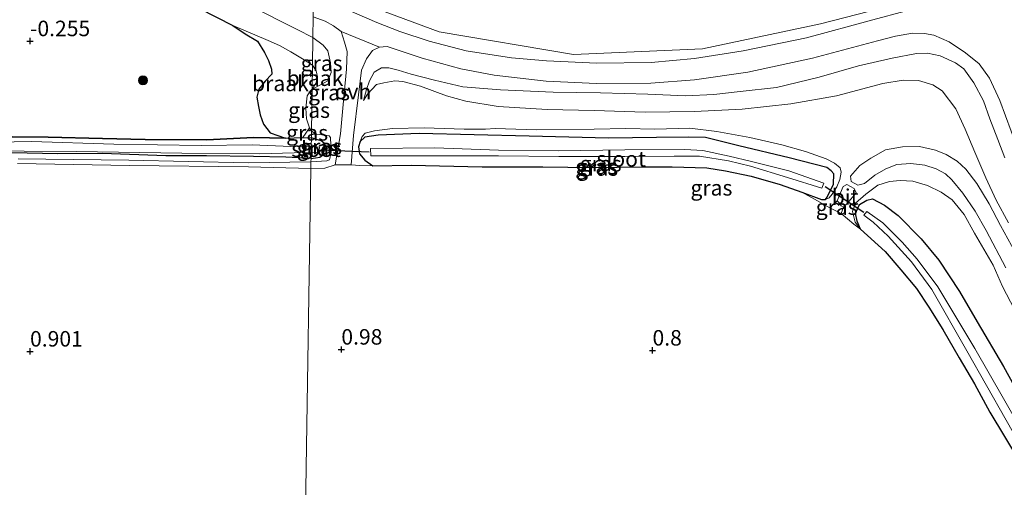
# Model space of a CAD drawing. Units: metres. Extents: x 39991 to 50008, y 401084 to 406250.
# Drawn here: x 43198 to 43357, y 402028 to 402103 of the extents above; entities that cross this region are included whole.
import ezdxf
from ezdxf.enums import TextEntityAlignment as Align

# ---------------------------------------------------------------- set-up
doc = ezdxf.new("R2010")
doc.units = ezdxf.units.M
doc.layers.get('0').update_dxf_attribs({"lineweight": 25})
for name, color, linetype, lineweight in [('B-ME-GR-BOOM-S-B1', 93, 'Continuous', 18), ('B-ME-GW-KRUINLIJN-L-B1', 93, 'Continuous', 18), ('B-ME-GW-TEENLIJN-L-B1', 93, 'Continuous', 18), ('B-ME-IE-GRASLAND-GV-B6', 93, 'Continuous', 18), ('B-ME-IE-GRONDWERKLIJN-GROND_INGERICHT-GV-B6', 253, 'Continuous', 18), ('B-ME-IE-GRONDWERKLIJN-GROND_NIETINGERICHT-GV-B6', 253, 'Continuous', 18), ('B-ME-IE-HULPGEOMETRIE-L-B1', 53, 'Continuous', 18), ('B-ME-OG-WATER-GV-B6', 153, 'Continuous', 18), ('B-ME-VH-VERH_SOORT-BITUMEN-GV-B6', 8, 'IE-TERREINAFSCHEIDING-NATUURLIJK-HOUTWAL', 18), ('B-ME-VH-VERH_SOORT-ONVERHARD-GV-B6', 8, 'Continuous', 18)]:
    doc.layers.add(name, color=color, linetype=linetype, lineweight=lineweight)
for name, color, linetype in [('B-ME-GW-HOOGTEPUNT-S-B1', 10, 'Continuous'), ('B-ME-GW-INSTEEKWATERGANG-L-B1', 10, 'Continuous'), ('B-ME-IE-RIET-GV-B6', 10, 'Continuous'), ('B-ME-KW-DUIKER-L-B1', 10, 'Continuous')]:
    doc.layers.add(name, color=color, linetype=linetype)
doc.styles.add('NLCS-ISO', font='NLCS-ISO.TTF')
doc.linetypes.add('IE-TERREINAFSCHEIDING-NATUURLIJK-HOUTWAL', pattern='A,7,-1.5,[67,NLCS.SHX,S=0.75,R=45,X=0,Y=0],-1.5,7,-1.5,[70,NLCS.SHX,S=0.75,R=0,X=0,Y=0],-1.5', length=20)

# ---------------------------------------------------------------- blocks, each defined once
blk = doc.blocks.new('hoogtepunt')
for p, q in [((-0.5, 0), (0.5, 0)), ((0, 0.5), (0, -0.5))]:
    blk.add_line(p, q)
blk = doc.blocks.new('boom')
h = blk.add_hatch(color=256)
edge = h.paths.add_edge_path()
edge.add_arc((0, 0), 0.75, 0, 360)
blk.add_circle((0, 0), 0.75)

msp = doc.modelspace()

# ---------------------------------------------------------------- linework, layer by layer
at = {"layer": 'B-ME-GW-INSTEEKWATERGANG-L-B1'}
for p, q in [((43240.982, 402084.308, -0.111), (43243.769, 402084.428, 0.068)), ((43243.769, 402084.428, 0.068), (43245.149, 402084.391, 0.146))]:
    msp.add_line(p, q, dxfattribs=at)
for points in [[(43081.48, 402085.522, -0.087), (43088.65, 402085.504, -0.091), (43093.714, 402085.626, -0.043), (43100.521, 402085.66, -0.15), (43108.295, 402085.515, -0.133), (43114.544, 402085.433, -0.176), (43126.412, 402085.202, -0.248), (43136.707, 402085.228, -0.235), (43147.387, 402084.91, -0.229), (43160.586, 402084.57, -0.229), (43169.377, 402084.416, -0.351), (43178.51, 402084.379, -0.324), (43187.982, 402084.534, -0.309), (43196.848, 402084.548, -0.315), (43202.686, 402084.494, -0.287), (43211.453, 402084.268, -0.315), (43218.331, 402084.083, -0.296), (43228.286, 402084.039, -0.288), (43235.823, 402084.405, -0.252), (43240.982, 402084.308, -0.111)], [(43245.096, 402081.049, 0.146), (43246.539, 402081.236, 0.177), (43247.086, 402081.654, 0.177), (43247.29, 402082.494, 0.177), (43247.198, 402083.485, 0.177), (43246.755, 402083.885, 0.177), (43245.964, 402084.088, 0.177), (43245.149, 402084.391, 0.146)], [(43253.004, 402083.779, 0.879), (43252.75, 402082.939, 0.873), (43252.915, 402081.773, 0.864), (43253.8, 402080.777, 0.864), (43255.056, 402079.827, 0.871)], [(43328.122, 402074.386, 1.068), (43328.422, 402074.78, 1.068), (43329.403, 402076.903, 1.068), (43329.489, 402078.561, 1.068), (43329.071, 402079.035, 1.068), (43328.356, 402079.56, 1.068), (43322.251, 402081.163, 1.068), (43314.117, 402083.102, 0.916), (43308.777, 402084.403, 0.904), (43305.955, 402084.472, 0.904), (43300.853, 402084.433, 0.825), (43293.125, 402084.314, 0.858), (43280.275, 402084.627, 0.819), (43262.547, 402085.049, 0.928), (43255.933, 402084.774, 0.888), (43253.776, 402084.467, 0.883), (43253.004, 402083.779, 0.879)], [(43245.096, 402081.049, 0.146), (43241.002, 402081.256, -0.111), (43235.819, 402081.377, -0.252), (43228.238, 402081.471, -0.288), (43221.655, 402081.476, -0.293), (43211.454, 402081.821, -0.315), (43204.232, 402081.765, -0.292), (43196.824, 402081.933, -0.315), (43187.934, 402081.87, -0.309), (43178.463, 402081.958, -0.324), (43169.381, 402082.138, -0.351), (43160.514, 402082.124, -0.229), (43147.386, 402082.173, -0.229), (43136.681, 402082.418, -0.235), (43126.388, 402082.634, -0.248), (43114.567, 402082.696, -0.176), (43108.414, 402082.559, -0.133), (43100.518, 402082.681, -0.15), (43093.903, 402082.524, -0.043), (43088.163, 402082.577, -0.045), (43080.726, 402082.549, -0.004)], [(43255.056, 402079.827, 0.871), (43261.273, 402079.957, 0.876), (43272.737, 402079.678, 0.906), (43282.519, 402079.684, 0.855), (43290.591, 402079.602, 0.826), (43298.417, 402079.696, 0.846), (43303.395, 402079.661, 0.9), (43308.966, 402079.523, 0.906), (43311.984, 402079.056, 0.937), (43316.138, 402078.185, 0.939), (43320.833, 402076.814, 0.921), (43324.292, 402075.577, 0.909)], [(43324.292, 402075.577, 0.909), (43327.478, 402074.415, 1.068), (43328.122, 402074.386, 1.068)], [(43333.789, 402069.638, 1.054), (43333.225, 402070.904, 0.993), (43332.99, 402072.195, 0.993), (43333.644, 402073.601, 1.068), (43334.788, 402074.287, 1.099), (43335.706, 402074.528, 1.099), (43337.655, 402073.499, 1.161), (43339.872, 402071.824, 1.224), (43343.56, 402068.084, 1.254), (43346.433, 402064.621, 1.217), (43349.741, 402059.571, 1.181), (43352.604, 402054.647, 1.102), (43356.887, 402047.46, 1.018), (43360.921, 402040.127, 1.035)], [(43333.789, 402069.638, 1.054), (43337.751, 402066.02, 1.053), (43340.28, 402063.03, 1.066), (43342.81, 402060.016, 1.026), (43344.82, 402057.005, 0.916), (43347.073, 402053.423, 0.938), (43349.715, 402048.848, 0.952), (43352.187, 402044.621, 1.003), (43354.656, 402040.072, 1.014), (43359.38, 402032.238, 1.028), (43362.902, 402025.973, 1.026), (43366.642, 402018.913, 1.051), (43371.464, 402010.905, 1.082), (43379.021, 401997.281, 1.043), (43386.264, 401984.923, 0.938), (43392.697, 401973.536, 0.899), (43401.873, 401957.721, 0.822), (43408.966, 401945.116, 0.792), (43419.58, 401926.047, 0.912), (43421.806, 401922.218, 0.965), (43424.231, 401918.362, 1.039)]]:
    msp.add_polyline3d(points, dxfattribs=at)
at = {"layer": 'B-ME-GW-KRUINLIJN-L-B1'}
msp.add_line((43245.165, 402085.432, 0.702), (43244.855, 402085.968, 0.759), dxfattribs=at)
for points in [[(43245.404, 402100.57, 1.709), (43242.838, 402101.873, 1.651), (43235.268, 402105.698, 1.658), (43225.4, 402110.028, 1.572), (43217.751, 402113.272, 1.633), (43211.308, 402115.876, 1.58), (43206.211, 402117.425, 1.638), (43199.252, 402119.282, 1.62), (43193.495, 402120.232, 1.631)], [(43245.273, 402092.238, 1.014), (43246.613, 402092.909, 1.372), (43247.831, 402093.569, 1.35), (43248.336, 402094.928, 1.595), (43248.223, 402096.464, 1.707), (43247.791, 402098.399, 1.743), (43247.054, 402099.345, 1.712), (43245.404, 402100.57, 1.709)], [(43253.556, 402090.417, 1.357), (43254.064, 402092.171, 1.516), (43254.544, 402093.58, 1.701), (43255.297, 402094.961, 1.811), (43256.441, 402095.696, 1.914), (43257.63, 402095.663, 1.954), (43259.138, 402095.306, 1.992), (43261.263, 402094.672, 2.019), (43264.996, 402093.68, 2), (43269.619, 402092.607, 2.064), (43275.658, 402092.119, 2.154), (43284.175, 402091.762, 2.382), (43291.801, 402091.659, 2.565), (43299.477, 402091.407, 2.676), (43305.517, 402091.166, 2.784), (43310.1, 402091.382, 2.941), (43314.363, 402091.847, 3.184), (43320.212, 402092.5, 3.315), (43327.108, 402094.185, 3.478), (43333.436, 402095.997, 3.645), (43338.868, 402097.247, 3.793), (43342.835, 402097.962, 3.822), (43344.594, 402098.024, 3.783), (43346.622, 402097.614, 3.756), (43349.09, 402096.457, 3.818), (43350.446, 402095.531, 3.819), (43352.088, 402093.241, 3.831), (43353.628, 402090.358, 3.842), (43354.673, 402087.453, 3.858), (43355.962, 402084.101, 3.842), (43357.08, 402081.146, 3.774)], [(43244.855, 402085.968, 0.759), (43244.384, 402087.426, 0.812), (43244.28, 402089.171, 0.855), (43244.467, 402091.131, 0.919), (43244.935, 402091.927, 1.017), (43245.273, 402092.238, 1.014)], [(43245.087, 402080.466, 0.664), (43247.657, 402080.66, 0.859), (43248.08, 402080.83, 0.885), (43248.361, 402082.017, 0.912), (43248.229, 402084.42, 0.948), (43248.032, 402084.694, 0.951), (43246.845, 402084.875, 0.828), (43245.954, 402084.956, 0.753), (43245.165, 402085.432, 0.702)], [(43253.004, 402083.779, 0.879), (43253.331, 402084.569, 0.994), (43253.805, 402085.111, 1.03), (43255.344, 402085.521, 1.117), (43258.269, 402085.872, 1.222), (43263.346, 402085.985, 1.428), (43269.833, 402085.741, 1.521), (43273.275, 402085.766, 1.489), (43274.811, 402085.879, 1.455), (43281.471, 402085.659, 1.47), (43290.783, 402085.767, 1.714), (43295.91, 402085.88, 1.702), (43300.565, 402085.773, 1.777), (43306.212, 402085.931, 1.9), (43310.592, 402085.405, 1.924), (43315.909, 402084.402, 1.974), (43321.077, 402083.251, 1.996), (43324.907, 402082.135, 1.962), (43328.242, 402080.972, 1.81), (43329.6, 402080.294, 1.74), (43330.486, 402079.52, 1.71), (43330.679, 402078.85, 1.612), (43330.423, 402077.638, 1.44), (43329.969, 402076.453, 1.38), (43329.218, 402075.245, 1.279), (43328.718, 402074.654, 1.153), (43328.122, 402074.386, 1.068)], [(43197.806, 402080.998, 0.491), (43215.681, 402080.735, 0.473), (43234.935, 402080.314, 0.539), (43245.087, 402080.466, 0.664)], [(43358.659, 402056.652, 2.902), (43356.704, 402060.356, 2.825), (43355.168, 402063.809, 2.577), (43352.158, 402068.956, 2.433), (43350.52, 402072.014, 2.238), (43348.58, 402074.33, 2.199), (43346.806, 402075.581, 2.058), (43344.61, 402076.686, 1.962), (43342.237, 402077.347, 1.808), (43340.207, 402077.46, 1.764), (43338.472, 402077.299, 1.608), (43336.562, 402076.743, 1.462), (43334.62, 402075.295, 1.359), (43332.975, 402073.796, 1.218), (43332.495, 402072.462, 1.215), (43332.904, 402070.775, 1.164), (43333.789, 402069.638, 1.054)]]:
    msp.add_polyline3d(points, dxfattribs=at)
at = {"layer": 'B-ME-GW-TEENLIJN-L-B1'}
for points in [[(43327.332, 402102.771, 3.326), (43337.1856, 402105.3036, 3.5717), (43344.9762, 402107.5688, 3.6784), (43349.412, 402109.031, 3.6984), (43354.2445, 402111.3166, 3.6784), (43361.7518, 402115.8909, 3.5184), (43370.6909, 402120.5971, 3.365), (43376.8881, 402124.167, 3.1054), (43377.8958, 402124.9768, 3.141)], [(43232.455, 402102.531, -0.034), (43227.078, 402105.246, 0.064), (43222.133, 402107.544, 0.147), (43219.263, 402108.903, 0.221), (43214.704, 402110.932, 0.133), (43209.489, 402112.749, 0.213), (43204.635, 402114.489, 0.21), (43199.874, 402115.551, 0.243), (43188.405, 402117.062, -0.014)], [(43327.332, 402102.771, 3.326), (43308.304, 402098.713, 2.789), (43287.44, 402097.835, 2.173), (43265.801, 402101.492, 1.786), (43246.302, 402108.736, 1.52), (43245.538, 402109.07, 1.519)], [(43240.982, 402084.308, -0.111), (43238.482, 402085.189, -0.142), (43237.418, 402086.594, -0.159), (43236.899, 402088.101, -0.152), (43236.596, 402089.412, -0.131), (43236.368, 402090.94, -0.142), (43236.647, 402092.246, -0.127), (43237.7, 402093.52, -0.119), (43238.752, 402094.673, -0.064), (43238.711, 402095.448, -0.041), (43238.24, 402096.833, -0.016), (43237.573, 402098.147, -0.033), (43236.452, 402099.999, -0.071), (43234.477, 402101.156, -0.104), (43232.455, 402102.531, -0.034)], [(43357.675, 402070.642, 2.661), (43355.67, 402074.321, 2.552), (43353.987, 402077.899, 2.451), (43352.208, 402082.072, 2.384), (43350.699, 402085.748, 2.382), (43349.187, 402089.077, 2.292), (43346.954, 402091.965, 2.293), (43345.45, 402092.941, 2.28), (43343.152, 402093.651, 2.241), (43340.675, 402093.668, 2.282), (43337.403, 402093.122, 2.336), (43329.91, 402091.144, 2.24), (43322.521, 402089.833, 2.109), (43314.665, 402089.022, 2.011), (43306.985, 402088.605, 1.837), (43299.035, 402088.537, 1.676), (43290.791, 402088.769, 1.574), (43283.189, 402088.946, 1.47), (43275.293, 402089.447, 1.446), (43270.098, 402090.301, 1.458), (43266.959, 402091.165, 1.527), (43262.735, 402092.705, 1.586), (43259.917, 402093.443, 1.618), (43258.631, 402093.551, 1.52), (43256.845, 402093.242, 1.461), (43255.68, 402093.002, 1.462), (43254.232, 402091.427, 1.386), (43253.556, 402090.417, 1.357)]]:
    msp.add_polyline3d(points, dxfattribs=at)
at = {"layer": 'B-ME-IE-GRASLAND-GV-B6'}
for points in [[(43361.7518, 402115.8909, 3.5184), (43354.2445, 402111.3166, 3.6784), (43349.412, 402109.031, 3.6984), (43344.9762, 402107.5688, 3.6784), (43337.1856, 402105.3036, 3.5717), (43327.332, 402102.771, 3.326), (43308.304, 402098.713, 2.789), (43287.44, 402097.835, 2.173), (43265.801, 402101.492, 1.786), (43246.302, 402108.736, 1.52), (43245.538, 402109.07, 1.519), (43245.786, 402124.82, 7.296)], [(43193.495, 402120.232, 1.631), (43199.252, 402119.282, 1.62), (43206.211, 402117.425, 1.638), (43211.308, 402115.876, 1.58), (43217.751, 402113.272, 1.633), (43225.4, 402110.028, 1.572), (43235.268, 402105.698, 1.658), (43242.838, 402101.873, 1.651), (43245.404, 402100.57, 1.709)], [(43245.457, 402103.926, 1.799), (43245.404, 402100.57, 1.709), (43242.838, 402101.873, 1.651), (43235.268, 402105.698, 1.658), (43225.4, 402110.028, 1.572), (43217.751, 402113.272, 1.633), (43211.308, 402115.876, 1.58), (43206.211, 402117.425, 1.638), (43199.252, 402119.282, 1.62), (43193.495, 402120.232, 1.631)], [(43245.404, 402100.57, 1.709), (43245.333, 402096.089, 1.072), (43243.961, 402096.974, 0.637), (43241.817, 402098.278, 0.414), (43240.01, 402099.288, 0.289), (43238.176, 402100.104, 0.165), (43232.455, 402102.531, -0.034), (43227.078, 402105.246, 0.064), (43222.133, 402107.544, 0.147), (43219.263, 402108.903, 0.221), (43214.704, 402110.932, 0.133), (43209.489, 402112.749, 0.213), (43204.635, 402114.489, 0.21), (43199.874, 402115.551, 0.243), (43188.405, 402117.062, -0.014)], [(43245.511, 402107.365, 1.739), (43245.531, 402108.634, 1.519), (43245.538, 402109.07, 1.519), (43246.302, 402108.736, 1.52), (43265.801, 402101.492, 1.786), (43287.44, 402097.835, 2.173), (43308.304, 402098.713, 2.789), (43327.332, 402102.771, 3.326), (43337.1856, 402105.3036, 3.5717), (43344.9762, 402107.5688, 3.6784), (43349.412, 402109.031, 3.6984), (43354.2445, 402111.3166, 3.6784), (43361.7518, 402115.8909, 3.5184)], [(43360.375, 402111.982, 3.548), (43351.854, 402108.129, 3.603), (43345.153, 402105.947, 3.689), (43340.984, 402104.837, 3.675), (43335.749, 402103.413, 3.57), (43325.08, 402100.516, 3.308), (43314.837, 402098.409, 3.057), (43306.979, 402097.201, 2.779), (43300.015, 402096.556, 2.558), (43291.199, 402096.445, 2.336), (43283.104, 402096.824, 2.135), (43277.46, 402097.26, 2.004), (43270.114, 402098.426, 1.872), (43264.181, 402099.953, 1.835), (43259.412, 402101.522, 1.757), (43255.733, 402103.009, 1.702), (43249.61, 402105.603, 1.682), (43245.511, 402107.365, 1.739)], [(43245.457, 402103.926, 1.799), (43247.394, 402103.226, 1.853), (43248.726, 402102.449, 1.869), (43249.982, 402101.524, 1.868), (43250.515, 402099.836, 1.893), (43250.925, 402098.298, 1.8), (43250.806, 402095.476, 1.694), (43250.457, 402091.541, 1.487), (43249.841, 402085.007, 1.02), (43248.965, 402079.994, 0.897), (43247.3, 402079.494, 0.793), (43245.071, 402079.435, 0.701), (43245.087, 402080.466, 0.664), (43247.657, 402080.66, 0.859), (43248.08, 402080.83, 0.885), (43248.361, 402082.017, 0.912), (43248.229, 402084.42, 0.948), (43248.032, 402084.694, 0.951), (43246.845, 402084.875, 0.828), (43245.954, 402084.956, 0.753), (43245.165, 402085.432, 0.702), (43245.273, 402092.238, 1.014), (43246.613, 402092.909, 1.372), (43247.831, 402093.569, 1.35), (43248.336, 402094.928, 1.595), (43248.223, 402096.464, 1.707), (43247.791, 402098.399, 1.743), (43247.054, 402099.345, 1.712), (43245.404, 402100.57, 1.709), (43245.457, 402103.926, 1.799)], [(43358.659, 402056.652, 2.902), (43356.704, 402060.356, 2.825), (43355.168, 402063.809, 2.577), (43352.158, 402068.956, 2.433), (43350.52, 402072.014, 2.238), (43348.58, 402074.33, 2.199), (43346.806, 402075.581, 2.058), (43344.61, 402076.686, 1.962), (43342.237, 402077.347, 1.808), (43340.207, 402077.46, 1.764), (43338.472, 402077.299, 1.608), (43336.562, 402076.743, 1.462), (43334.62, 402075.295, 1.359), (43332.975, 402073.796, 1.218), (43332.495, 402072.462, 1.215), (43332.904, 402070.775, 1.164), (43333.789, 402069.638, 1.054), (43332.705, 402070.414, 1.071), (43330.637, 402072.137, 1.099), (43331.055, 402073.197, 1.174), (43331.629, 402073.787, 1.174), (43333.077, 402075.461, 1.326), (43332.76, 402076.181, 1.326), (43331.551, 402076.834, 1.326), (43331.079, 402076.565, 1.326), (43331.004, 402076.491, 1.326), (43329.998, 402074.219, 1.174), (43328.825, 402073.064, 1.099), (43326.359, 402074.443, 1.051), (43324.292, 402075.577, 0.909), (43327.478, 402074.415, 1.068), (43328.122, 402074.386, 1.068), (43328.718, 402074.654, 1.153), (43329.218, 402075.245, 1.279), (43329.969, 402076.453, 1.38), (43330.423, 402077.638, 1.44), (43330.679, 402078.85, 1.612), (43330.486, 402079.52, 1.71), (43329.6, 402080.294, 1.74), (43328.242, 402080.972, 1.81), (43324.907, 402082.135, 1.962), (43321.077, 402083.251, 1.996), (43315.909, 402084.402, 1.974), (43310.592, 402085.405, 1.924), (43306.212, 402085.931, 1.9), (43300.565, 402085.773, 1.777), (43295.91, 402085.88, 1.702), (43290.783, 402085.767, 1.714), (43281.471, 402085.659, 1.47), (43274.811, 402085.879, 1.455), (43273.275, 402085.766, 1.489), (43269.833, 402085.741, 1.521), (43263.346, 402085.985, 1.428), (43258.269, 402085.872, 1.222), (43255.344, 402085.521, 1.117), (43253.805, 402085.111, 1.03), (43253.331, 402084.569, 0.994), (43253.004, 402083.779, 0.879), (43252.75, 402082.939, 0.873), (43252.915, 402081.773, 0.864), (43253.8, 402080.777, 0.864), (43255.056, 402079.827, 0.871), (43252.976, 402079.891, 0.921), (43251.591, 402080.025, 0.937), (43251.946, 402084.752, 1.021), (43252.735, 402091.309, 1.503), (43253.258, 402095.268, 1.674), (43254.039, 402097.144, 1.918), (43254.989, 402098.475, 1.93), (43256.156, 402099.029, 1.968), (43256.75, 402099.074, 1.97), (43257.394, 402099.095, 1.956), (43263.027, 402097.222, 2.025), (43269.268, 402095.536, 2.035), (43274.65, 402094.497, 2.106), (43283.031, 402093.506, 2.274), (43291.176, 402093.152, 2.519), (43299.917, 402093.189, 2.694), (43306.979, 402093.759, 2.948), (43315.611, 402094.945, 3.227), (43326.029, 402097.249, 3.491), (43336.499, 402100.023, 3.733), (43339.451, 402100.795, 3.775), (43342.178, 402101.247, 3.752), (43344.085, 402101.233, 3.746), (43345.618, 402100.925, 3.77), (43348.087, 402099.868, 3.754), (43350.725, 402098.116, 3.803)], [(43245.404, 402100.57, 1.709), (43247.054, 402099.345, 1.712), (43247.791, 402098.399, 1.743), (43248.223, 402096.464, 1.707), (43248.336, 402094.928, 1.595), (43247.831, 402093.569, 1.35), (43246.613, 402092.909, 1.372), (43245.273, 402092.238, 1.014), (43245.882, 402093.138, 1.273), (43246.112, 402094.201, 1.273), (43245.896, 402095.194, 1.271), (43245.333, 402096.089, 1.072), (43245.404, 402100.57, 1.709)], [(43357.675, 402070.642, 2.661), (43355.67, 402074.321, 2.552), (43353.987, 402077.899, 2.451), (43352.208, 402082.072, 2.384), (43350.699, 402085.748, 2.382), (43349.187, 402089.077, 2.292), (43346.954, 402091.965, 2.293), (43345.45, 402092.941, 2.28), (43343.152, 402093.651, 2.241), (43340.675, 402093.668, 2.282), (43337.403, 402093.122, 2.336), (43329.91, 402091.144, 2.24), (43322.521, 402089.833, 2.109), (43314.665, 402089.022, 2.011), (43306.985, 402088.605, 1.837), (43299.035, 402088.537, 1.676), (43290.791, 402088.769, 1.574), (43283.189, 402088.946, 1.47), (43275.293, 402089.447, 1.446), (43270.098, 402090.301, 1.458), (43266.959, 402091.165, 1.527), (43262.735, 402092.705, 1.586), (43259.917, 402093.443, 1.618), (43258.631, 402093.551, 1.52), (43256.845, 402093.242, 1.461), (43255.68, 402093.002, 1.462), (43254.232, 402091.427, 1.386), (43253.556, 402090.417, 1.357), (43254.064, 402092.171, 1.516), (43254.544, 402093.58, 1.701), (43255.297, 402094.961, 1.811), (43256.441, 402095.696, 1.914), (43257.63, 402095.663, 1.954), (43259.138, 402095.306, 1.992), (43261.263, 402094.672, 2.019), (43264.996, 402093.68, 2), (43269.619, 402092.607, 2.064), (43275.658, 402092.119, 2.154), (43284.175, 402091.762, 2.382), (43291.801, 402091.659, 2.565), (43299.477, 402091.407, 2.676), (43305.517, 402091.166, 2.784), (43310.1, 402091.382, 2.941), (43314.363, 402091.847, 3.184), (43320.212, 402092.5, 3.315), (43327.108, 402094.185, 3.478), (43333.436, 402095.997, 3.645), (43338.868, 402097.247, 3.793), (43342.835, 402097.962, 3.822), (43344.594, 402098.024, 3.783), (43346.622, 402097.614, 3.756), (43349.09, 402096.457, 3.818), (43350.446, 402095.531, 3.819), (43352.088, 402093.241, 3.831), (43353.628, 402090.358, 3.842), (43354.673, 402087.453, 3.858), (43355.962, 402084.101, 3.842), (43357.08, 402081.146, 3.774)], [(43357.08, 402081.146, 3.774), (43355.962, 402084.101, 3.842), (43354.673, 402087.453, 3.858), (43353.628, 402090.358, 3.842), (43352.088, 402093.241, 3.831), (43350.446, 402095.531, 3.819), (43349.09, 402096.457, 3.818), (43346.622, 402097.614, 3.756), (43344.594, 402098.024, 3.783), (43342.835, 402097.962, 3.822), (43338.868, 402097.247, 3.793), (43333.436, 402095.997, 3.645), (43327.108, 402094.185, 3.478)], [(43350.725, 402098.116, 3.803), (43352.916, 402096.293, 3.8), (43354.583, 402093.978, 3.833), (43356.267, 402090.4, 3.848), (43358.989, 402082.977, 3.863)], [(43327.108, 402094.185, 3.478), (43320.212, 402092.5, 3.315), (43314.363, 402091.847, 3.184), (43310.1, 402091.382, 2.941), (43305.517, 402091.166, 2.784), (43299.477, 402091.407, 2.676), (43291.801, 402091.659, 2.565), (43284.175, 402091.762, 2.382), (43275.658, 402092.119, 2.154), (43269.619, 402092.607, 2.064), (43264.996, 402093.68, 2), (43261.263, 402094.672, 2.019), (43259.138, 402095.306, 1.992), (43257.63, 402095.663, 1.954), (43256.441, 402095.696, 1.914), (43255.297, 402094.961, 1.811), (43254.544, 402093.58, 1.701), (43254.064, 402092.171, 1.516), (43253.556, 402090.417, 1.357), (43254.232, 402091.427, 1.386), (43255.68, 402093.002, 1.462), (43256.845, 402093.242, 1.461), (43258.631, 402093.551, 1.52), (43259.917, 402093.443, 1.618), (43262.735, 402092.705, 1.586), (43266.959, 402091.165, 1.527), (43270.098, 402090.301, 1.458), (43275.293, 402089.447, 1.446), (43283.189, 402088.946, 1.47), (43290.791, 402088.769, 1.574), (43299.035, 402088.537, 1.676), (43306.985, 402088.605, 1.837), (43314.665, 402089.022, 2.011), (43322.521, 402089.833, 2.109), (43329.91, 402091.144, 2.24), (43337.403, 402093.122, 2.336), (43340.675, 402093.668, 2.282), (43343.152, 402093.651, 2.241), (43345.45, 402092.941, 2.28), (43346.954, 402091.965, 2.293), (43349.187, 402089.077, 2.292), (43350.699, 402085.748, 2.382), (43352.208, 402082.072, 2.384), (43353.987, 402077.899, 2.451), (43355.67, 402074.321, 2.552), (43357.675, 402070.642, 2.661)], [(43245.273, 402092.238, 1.014), (43245.165, 402085.432, 0.702), (43244.855, 402085.968, 0.759), (43244.384, 402087.426, 0.812), (43244.28, 402089.171, 0.855), (43244.467, 402091.131, 0.919), (43244.935, 402091.927, 1.017), (43245.273, 402092.238, 1.014)], [(43245.165, 402085.432, 0.702), (43245.149, 402084.391, 0.146), (43243.769, 402084.428, 0.068), (43244.855, 402085.968, 0.759), (43245.165, 402085.432, 0.702)], [(43245.165, 402085.432, 0.702), (43245.954, 402084.956, 0.753), (43246.845, 402084.875, 0.828), (43248.032, 402084.694, 0.951), (43248.229, 402084.42, 0.948), (43248.361, 402082.017, 0.912), (43248.08, 402080.83, 0.885), (43247.657, 402080.66, 0.859), (43245.087, 402080.466, 0.664), (43245.096, 402081.049, 0.146), (43246.539, 402081.236, 0.177), (43247.086, 402081.654, 0.177), (43247.29, 402082.494, 0.177), (43247.198, 402083.485, 0.177), (43246.755, 402083.885, 0.177), (43245.964, 402084.088, 0.177), (43245.149, 402084.391, 0.146), (43245.165, 402085.432, 0.702)], [(43253.004, 402083.779, 0.879), (43253.331, 402084.569, 0.994), (43253.805, 402085.111, 1.03), (43255.344, 402085.521, 1.117), (43258.269, 402085.872, 1.222), (43263.346, 402085.985, 1.428), (43269.833, 402085.741, 1.521), (43273.275, 402085.766, 1.489), (43274.811, 402085.879, 1.455), (43281.471, 402085.659, 1.47), (43290.783, 402085.767, 1.714), (43295.91, 402085.88, 1.702), (43300.565, 402085.773, 1.777), (43306.212, 402085.931, 1.9), (43310.592, 402085.405, 1.924), (43315.909, 402084.402, 1.974), (43321.077, 402083.251, 1.996), (43324.907, 402082.135, 1.962), (43328.242, 402080.972, 1.81), (43329.6, 402080.294, 1.74), (43330.486, 402079.52, 1.71), (43330.679, 402078.85, 1.612), (43330.423, 402077.638, 1.44), (43329.969, 402076.453, 1.38), (43329.218, 402075.245, 1.279), (43328.718, 402074.654, 1.153), (43328.122, 402074.386, 1.068), (43328.422, 402074.78, 1.068), (43329.403, 402076.903, 1.068), (43329.489, 402078.561, 1.068), (43329.071, 402079.035, 1.068), (43328.356, 402079.56, 1.068), (43322.251, 402081.163, 1.068), (43314.117, 402083.102, 0.916), (43308.777, 402084.403, 0.904), (43305.955, 402084.472, 0.904), (43300.853, 402084.433, 0.825), (43293.125, 402084.314, 0.858), (43280.275, 402084.627, 0.819), (43262.547, 402085.049, 0.928), (43255.933, 402084.774, 0.888), (43253.776, 402084.467, 0.883), (43253.004, 402083.779, 0.879)], [(43245.149, 402084.391, 0.146), (43245.127, 402083.035, -0.669), (43241.856, 402082.944, -0.669), (43235.585, 402083.245, -0.669), (43227.373, 402083.151, -0.669), (43213.252, 402083.355, -0.669), (43199.981, 402083.769, -0.669), (43186.026, 402083.511, -0.669)], [(43196.848, 402084.548, -0.315), (43202.686, 402084.494, -0.287), (43211.453, 402084.268, -0.315), (43218.331, 402084.083, -0.296), (43228.286, 402084.039, -0.288), (43235.823, 402084.405, -0.252), (43240.982, 402084.308, -0.111), (43243.769, 402084.428, 0.068), (43245.149, 402084.391, 0.146)], [(43245.149, 402084.391, 0.146), (43245.964, 402084.088, 0.177), (43246.755, 402083.885, 0.177), (43247.198, 402083.485, 0.177), (43247.29, 402082.494, 0.177), (43247.086, 402081.654, 0.177), (43246.539, 402081.236, 0.177), (43245.096, 402081.049, 0.146), (43245.111, 402081.994, -0.669), (43246.357, 402081.937, -0.669), (43246.463, 402082.852, -0.669), (43245.127, 402083.035, -0.669), (43245.149, 402084.391, 0.146)], [(43280.275, 402084.627, 0.819), (43293.125, 402084.314, 0.858), (43300.853, 402084.433, 0.825), (43305.955, 402084.472, 0.904), (43308.777, 402084.403, 0.904), (43314.117, 402083.102, 0.916), (43322.251, 402081.163, 1.068), (43328.356, 402079.56, 1.068), (43329.071, 402079.035, 1.068), (43329.489, 402078.561, 1.068), (43329.403, 402076.903, 1.068), (43328.422, 402074.78, 1.068), (43328.122, 402074.386, 1.068), (43327.478, 402074.415, 1.068), (43324.292, 402075.577, 0.909), (43320.833, 402076.814, 0.921), (43316.138, 402078.185, 0.939), (43311.984, 402079.056, 0.937), (43308.966, 402079.523, 0.906), (43303.395, 402079.661, 0.9), (43298.417, 402079.696, 0.846), (43290.591, 402079.602, 0.826), (43282.519, 402079.684, 0.855), (43272.737, 402079.678, 0.906), (43261.273, 402079.957, 0.876), (43255.056, 402079.827, 0.871), (43253.8, 402080.777, 0.864), (43252.915, 402081.773, 0.864), (43252.75, 402082.939, 0.873), (43253.004, 402083.779, 0.879), (43253.776, 402084.467, 0.883), (43255.933, 402084.774, 0.888), (43262.547, 402085.049, 0.928), (43280.275, 402084.627, 0.819)], [(43190.278, 402082.26, -0.669), (43207.258, 402082.151, -0.669), (43224.236, 402081.897, -0.669), (43236.759, 402081.805, -0.669), (43242.356, 402081.922, -0.669), (43245.111, 402081.994, -0.669), (43245.096, 402081.049, 0.146), (43241.002, 402081.256, -0.111), (43235.819, 402081.377, -0.252), (43228.238, 402081.471, -0.288), (43221.655, 402081.476, -0.293), (43211.454, 402081.821, -0.315), (43204.232, 402081.765, -0.292), (43196.824, 402081.933, -0.315)], [(43254.75, 402081.481, -0.669), (43264.952, 402081.435, -0.669), (43275.328, 402081.436, -0.669), (43285.11, 402081.342, -0.669), (43295.733, 402081.367, -0.669), (43303.683, 402081.385, -0.669), (43307.819, 402081.381, -0.669), (43312.469, 402080.655, -0.669), (43316.004, 402079.788, -0.669), (43321.985, 402077.988, -0.669), (43327.544, 402076.24, -0.669), (43327.872, 402077.03, -0.669), (43322.19, 402079.051, -0.669), (43316.208, 402080.53, -0.669), (43312.573, 402081.397, -0.669), (43308.311, 402082.317, -0.669), (43305.439, 402082.485, -0.669), (43295.765, 402082.407, -0.669), (43285.116, 402082.283, -0.669), (43275.335, 402082.401, -0.669), (43265.06, 402082.746, -0.669), (43254.683, 402082.621, -0.669), (43254.75, 402081.481, -0.669)], [(43358.72, 402065.891, 2.627), (43356.373, 402070.192, 2.381), (43354.565, 402073.696, 2.326), (43352.557, 402077.004, 2.215), (43350.766, 402079.32, 2.093), (43349.388, 402080.617, 2.042), (43347.613, 402081.669, 1.993), (43345.908, 402082.35, 1.94), (43343.313, 402082.963, 1.876), (43340.539, 402082.933, 1.799), (43337.836, 402082.407, 1.706), (43335.424, 402081.062, 1.541), (43333.658, 402079.91, 1.477), (43332.16, 402078.187, 1.333), (43332.253, 402077.295, 1.307), (43333.338, 402076.718, 1.262), (43334.43, 402077.007, 1.381), (43336.074, 402078.358, 1.487), (43337.864, 402079.336, 1.634), (43339.652, 402080.042, 1.714), (43341.931, 402080.224, 1.784), (43344.183, 402079.96, 1.856), (43345.987, 402079.378, 1.942), (43347.491, 402078.55, 1.994), (43348.5, 402077.577, 2.047), (43350.318, 402075.459, 2.192), (43352.279, 402072.548, 2.284), (43354.089, 402069.415, 2.408), (43357.217, 402063.4, 2.627)], [(43196.824, 402081.933, -0.315), (43204.232, 402081.765, -0.292), (43211.454, 402081.821, -0.315), (43221.655, 402081.476, -0.293), (43228.238, 402081.471, -0.288), (43235.819, 402081.377, -0.252), (43241.002, 402081.256, -0.111), (43245.096, 402081.049, 0.146), (43245.087, 402080.466, 0.664), (43234.935, 402080.314, 0.539), (43215.681, 402080.735, 0.473), (43197.806, 402080.998, 0.491)], [(43197.806, 402080.998, 0.491), (43215.681, 402080.735, 0.473), (43234.935, 402080.314, 0.539), (43245.087, 402080.466, 0.664), (43245.071, 402079.435, 0.701), (43235.001, 402079.659, 0.539), (43215.794, 402079.886, 0.572), (43197.726, 402080.199, 0.562)], [(43360.921, 402040.127, 1.035), (43356.887, 402047.46, 1.018), (43352.604, 402054.647, 1.102), (43349.741, 402059.571, 1.181), (43346.433, 402064.621, 1.217), (43343.56, 402068.084, 1.254), (43339.872, 402071.824, 1.224), (43337.655, 402073.499, 1.161), (43335.706, 402074.528, 1.099), (43334.788, 402074.287, 1.099), (43333.644, 402073.601, 1.068), (43332.99, 402072.195, 0.993), (43333.225, 402070.904, 0.993), (43333.789, 402069.638, 1.054), (43332.904, 402070.775, 1.164), (43332.495, 402072.462, 1.215), (43332.975, 402073.796, 1.218), (43334.62, 402075.295, 1.359), (43336.562, 402076.743, 1.462), (43338.472, 402077.299, 1.608), (43340.207, 402077.46, 1.764), (43342.237, 402077.347, 1.808), (43344.61, 402076.686, 1.962), (43346.806, 402075.581, 2.058), (43348.58, 402074.33, 2.199), (43350.52, 402072.014, 2.238), (43352.158, 402068.956, 2.433), (43355.168, 402063.809, 2.577), (43356.704, 402060.356, 2.825), (43358.659, 402056.652, 2.902)], [(43330.637, 402072.137, 1.099), (43328.825, 402073.064, 1.099), (43329.998, 402074.219, 1.174), (43330.416, 402073.796, 1.174), (43330.685, 402073.397, 1.174), (43331.055, 402073.197, 1.174), (43330.637, 402072.137, 1.099)], [(43359.38, 402032.238, 1.028), (43354.656, 402040.072, 1.014), (43352.187, 402044.621, 1.003), (43349.715, 402048.848, 0.952), (43347.073, 402053.423, 0.938), (43344.82, 402057.005, 0.916), (43342.81, 402060.016, 1.026), (43340.28, 402063.03, 1.066), (43337.751, 402066.02, 1.053), (43333.789, 402069.638, 1.054), (43333.225, 402070.904, 0.993), (43332.99, 402072.195, 0.993), (43333.644, 402073.601, 1.068), (43334.788, 402074.287, 1.099), (43335.706, 402074.528, 1.099), (43337.655, 402073.499, 1.161), (43339.872, 402071.824, 1.224), (43343.56, 402068.084, 1.254), (43346.433, 402064.621, 1.217), (43349.741, 402059.571, 1.181), (43352.604, 402054.647, 1.102), (43356.887, 402047.46, 1.018), (43360.921, 402040.127, 1.035)], [(43361.726, 402033.807, -0.55), (43352.233, 402050.342, -0.55), (43346.261, 402060.29, -0.55), (43342.925, 402064.795, -0.55), (43340.503, 402067.539, -0.55), (43337.397, 402070.622, -0.55), (43334.781, 402072.455, -0.55), (43334.332, 402071.889, -0.55), (43335.834, 402070.764, -0.55), (43338.27, 402068.493, -0.55), (43342.03, 402064.356, -0.55), (43345.268, 402059.876, -0.55), (43350.968, 402049.955, -0.55), (43360.483, 402033.172, -0.55)]]:
    msp.add_polyline3d(points, dxfattribs=at)
at = {"layer": 'B-ME-IE-GRONDWERKLIJN-GROND_INGERICHT-GV-B6'}
for points in [[(43197.726, 402080.199, 0.562), (43215.794, 402079.886, 0.572), (43235.001, 402079.659, 0.539), (43245.071, 402079.435, 0.701), (43244.254, 402027.637, 0.877), (43243.219, 401962.005, 0.956), (43241.751, 401894.971, 0.9)], [(43244.254, 402027.637, 0.877), (43245.071, 402079.435, 0.701), (43247.3, 402079.494, 0.793), (43248.965, 402079.994, 0.897), (43251.591, 402080.025, 0.937), (43252.976, 402079.891, 0.921), (43255.056, 402079.827, 0.871), (43261.273, 402079.957, 0.876), (43272.737, 402079.678, 0.906), (43282.519, 402079.684, 0.855), (43290.591, 402079.602, 0.826), (43298.417, 402079.696, 0.846), (43303.395, 402079.661, 0.9), (43308.966, 402079.523, 0.906), (43311.984, 402079.056, 0.937), (43316.138, 402078.185, 0.939), (43320.833, 402076.814, 0.921), (43324.292, 402075.577, 0.909), (43326.359, 402074.443, 1.051), (43328.825, 402073.064, 1.099), (43330.637, 402072.137, 1.099), (43332.705, 402070.414, 1.071), (43333.789, 402069.638, 1.054), (43337.751, 402066.02, 1.053), (43340.28, 402063.03, 1.066), (43342.81, 402060.016, 1.026), (43344.82, 402057.005, 0.916), (43347.073, 402053.423, 0.938), (43349.715, 402048.848, 0.952), (43352.187, 402044.621, 1.003), (43354.656, 402040.072, 1.014), (43359.38, 402032.238, 1.028)]]:
    msp.add_polyline3d(points, dxfattribs=at)
at = {"layer": 'B-ME-IE-GRONDWERKLIJN-GROND_NIETINGERICHT-GV-B6'}
for points in [[(43245.333, 402096.089, 1.072), (43245.273, 402092.238, 1.014), (43244.935, 402091.927, 1.017), (43244.467, 402091.131, 0.919), (43244.28, 402089.171, 0.855), (43244.384, 402087.426, 0.812), (43244.855, 402085.968, 0.759), (43243.769, 402084.428, 0.068), (43240.982, 402084.308, -0.111), (43238.482, 402085.189, -0.142), (43237.418, 402086.594, -0.159), (43236.899, 402088.101, -0.152), (43236.596, 402089.412, -0.131), (43236.368, 402090.94, -0.142), (43236.647, 402092.246, -0.127), (43237.7, 402093.52, -0.119), (43238.752, 402094.673, -0.064), (43238.711, 402095.448, -0.041), (43238.24, 402096.833, -0.016), (43237.573, 402098.147, -0.033), (43236.452, 402099.999, -0.071), (43234.477, 402101.156, -0.104), (43232.455, 402102.531, -0.034), (43238.176, 402100.104, 0.165), (43240.01, 402099.288, 0.289), (43241.817, 402098.278, 0.414), (43243.961, 402096.974, 0.637), (43245.333, 402096.089, 1.072)], [(43245.882, 402093.138, 1.273), (43245.273, 402092.238, 1.014), (43245.333, 402096.089, 1.072), (43245.896, 402095.194, 1.271), (43246.112, 402094.201, 1.273), (43245.882, 402093.138, 1.273)]]:
    msp.add_polyline3d(points, dxfattribs=at)
at = {"layer": 'B-ME-IE-HULPGEOMETRIE-L-B1'}
for points in [[(43245.127, 402083.035, -0.669), (43245.149, 402084.391, 0.146), (43245.165, 402085.432, 0.702), (43245.273, 402092.238, 1.014), (43245.333, 402096.089, 1.072), (43245.404, 402100.57, 1.709), (43245.457, 402103.926, 1.799), (43245.511, 402107.365, 1.739), (43245.531, 402108.634, 1.519), (43245.538, 402109.07, 1.519)], [(43241.751, 401894.971, 0.9), (43243.219, 401962.005, 0.956), (43244.254, 402027.637, 0.877), (43245.071, 402079.435, 0.701), (43245.087, 402080.466, 0.664), (43245.096, 402081.049, 0.146), (43245.111, 402081.994, -0.669), (43245.127, 402083.035, -0.669)]]:
    msp.add_polyline3d(points, dxfattribs=at)
at = {"layer": 'B-ME-IE-RIET-GV-B6'}
for points in [[(43188.405, 402117.062, -0.014), (43199.874, 402115.551, 0.243), (43204.635, 402114.489, 0.21), (43209.489, 402112.749, 0.213), (43214.704, 402110.932, 0.133), (43219.263, 402108.903, 0.221), (43222.133, 402107.544, 0.147), (43227.078, 402105.246, 0.064), (43232.455, 402102.531, -0.034)], [(43232.455, 402102.531, -0.034), (43234.477, 402101.156, -0.104), (43236.452, 402099.999, -0.071), (43237.573, 402098.147, -0.033), (43238.24, 402096.833, -0.016), (43238.711, 402095.448, -0.041), (43238.752, 402094.673, -0.064), (43237.7, 402093.52, -0.119), (43236.647, 402092.246, -0.127), (43236.368, 402090.94, -0.142), (43236.596, 402089.412, -0.131), (43236.899, 402088.101, -0.152), (43237.418, 402086.594, -0.159), (43238.482, 402085.189, -0.142), (43240.982, 402084.308, -0.111), (43235.823, 402084.405, -0.252), (43228.286, 402084.039, -0.288), (43218.331, 402084.083, -0.296), (43211.453, 402084.268, -0.315), (43202.686, 402084.494, -0.287), (43196.848, 402084.548, -0.315)]]:
    msp.add_polyline3d(points, dxfattribs=at)
at = {"layer": 'B-ME-KW-DUIKER-L-B1'}
for p, q in [((43254.472, 402082.08, -0.669), (43246.638, 402082.377, -0.669)), ((43334.335, 402072.335, -0.55), (43328.066, 402076.435, -0.669))]:
    msp.add_line(p, q, dxfattribs=at)
at = {"layer": 'B-ME-OG-WATER-GV-B6'}
for points in [[(43186.026, 402083.511, -0.669), (43199.981, 402083.769, -0.669), (43213.252, 402083.355, -0.669), (43227.373, 402083.151, -0.669), (43235.585, 402083.245, -0.669), (43241.856, 402082.944, -0.669), (43245.127, 402083.035, -0.669)], [(43245.127, 402083.035, -0.669), (43245.111, 402081.994, -0.669), (43242.356, 402081.922, -0.669), (43236.759, 402081.805, -0.669), (43224.236, 402081.897, -0.669), (43207.258, 402082.151, -0.669), (43190.278, 402082.26, -0.669)], [(43246.463, 402082.852, -0.669), (43246.357, 402081.937, -0.669), (43245.111, 402081.994, -0.669), (43245.127, 402083.035, -0.669), (43246.463, 402082.852, -0.669)], [(43254.683, 402082.621, -0.669), (43265.06, 402082.746, -0.669), (43275.335, 402082.401, -0.669), (43285.116, 402082.283, -0.669), (43295.765, 402082.407, -0.669), (43305.439, 402082.485, -0.669), (43308.311, 402082.317, -0.669), (43312.573, 402081.397, -0.669), (43316.208, 402080.53, -0.669), (43322.19, 402079.051, -0.669), (43327.872, 402077.03, -0.669), (43327.544, 402076.24, -0.669), (43321.985, 402077.988, -0.669), (43316.004, 402079.788, -0.669), (43312.469, 402080.655, -0.669), (43307.819, 402081.381, -0.669), (43303.683, 402081.385, -0.669), (43295.733, 402081.367, -0.669), (43285.11, 402081.342, -0.669), (43275.328, 402081.436, -0.669), (43264.952, 402081.435, -0.669), (43254.75, 402081.481, -0.669), (43254.683, 402082.621, -0.669)], [(43360.483, 402033.172, -0.55), (43350.968, 402049.955, -0.55), (43345.268, 402059.876, -0.55), (43342.03, 402064.356, -0.55), (43338.27, 402068.493, -0.55), (43335.834, 402070.764, -0.55), (43334.332, 402071.889, -0.55), (43334.781, 402072.455, -0.55), (43337.397, 402070.622, -0.55), (43340.503, 402067.539, -0.55), (43342.925, 402064.795, -0.55), (43346.261, 402060.29, -0.55), (43352.233, 402050.342, -0.55), (43361.726, 402033.807, -0.55)]]:
    msp.add_polyline3d(points, dxfattribs=at)
at = {"layer": 'B-ME-VH-VERH_SOORT-BITUMEN-GV-B6'}
for points in [[(43245.511, 402107.365, 1.739), (43249.61, 402105.603, 1.682), (43255.733, 402103.009, 1.702), (43259.412, 402101.522, 1.757), (43264.181, 402099.953, 1.835), (43270.114, 402098.426, 1.872), (43277.46, 402097.26, 2.004), (43283.104, 402096.824, 2.135), (43291.199, 402096.445, 2.336), (43300.015, 402096.556, 2.558), (43306.979, 402097.201, 2.779), (43314.837, 402098.409, 3.057), (43325.08, 402100.516, 3.308), (43335.749, 402103.413, 3.57), (43340.984, 402104.837, 3.675), (43345.153, 402105.947, 3.689), (43351.854, 402108.129, 3.603), (43360.375, 402111.982, 3.548)], [(43358.989, 402082.977, 3.863), (43356.267, 402090.4, 3.848), (43354.583, 402093.978, 3.833), (43352.916, 402096.293, 3.8), (43350.725, 402098.116, 3.803), (43348.087, 402099.868, 3.754), (43345.618, 402100.925, 3.77), (43344.085, 402101.233, 3.746), (43342.178, 402101.247, 3.752), (43339.451, 402100.795, 3.775), (43336.499, 402100.023, 3.733), (43326.029, 402097.249, 3.491), (43315.611, 402094.945, 3.227), (43306.979, 402093.759, 2.948), (43299.917, 402093.189, 2.694), (43291.176, 402093.152, 2.519), (43283.031, 402093.506, 2.274), (43274.65, 402094.497, 2.106), (43269.268, 402095.536, 2.035), (43263.027, 402097.222, 2.025), (43257.394, 402099.095, 1.956), (43256.75, 402099.074, 1.97), (43256.156, 402099.029, 1.968), (43249.982, 402101.524, 1.868), (43248.726, 402102.449, 1.869), (43247.394, 402103.226, 1.853), (43245.457, 402103.926, 1.799)], [(43357.217, 402063.4, 2.627), (43354.089, 402069.415, 2.408), (43352.279, 402072.548, 2.284), (43350.318, 402075.459, 2.192), (43348.5, 402077.577, 2.047), (43347.491, 402078.55, 1.994), (43345.987, 402079.378, 1.942), (43344.183, 402079.96, 1.856), (43341.931, 402080.224, 1.784), (43339.652, 402080.042, 1.714), (43337.864, 402079.336, 1.634), (43336.074, 402078.358, 1.487), (43334.43, 402077.007, 1.381), (43333.338, 402076.718, 1.262), (43332.253, 402077.295, 1.307), (43332.16, 402078.187, 1.333), (43333.658, 402079.91, 1.477), (43335.424, 402081.062, 1.541), (43337.836, 402082.407, 1.706), (43340.539, 402082.933, 1.799), (43343.313, 402082.963, 1.876), (43345.908, 402082.35, 1.94), (43347.613, 402081.669, 1.993), (43349.388, 402080.617, 2.042), (43350.766, 402079.32, 2.093), (43352.557, 402077.004, 2.215), (43354.565, 402073.696, 2.326), (43356.373, 402070.192, 2.381), (43358.72, 402065.891, 2.627)], [(43331.055, 402073.197, 1.174), (43330.685, 402073.397, 1.174), (43330.416, 402073.796, 1.174), (43329.998, 402074.219, 1.174), (43331.004, 402076.491, 1.326), (43331.079, 402076.565, 1.326), (43331.551, 402076.834, 1.326), (43332.76, 402076.181, 1.326), (43333.077, 402075.461, 1.326), (43331.629, 402073.787, 1.174), (43331.055, 402073.197, 1.174)]]:
    msp.add_polyline3d(points, dxfattribs=at)
at = {"layer": 'B-ME-VH-VERH_SOORT-ONVERHARD-GV-B6'}
msp.add_polyline3d([(43251.591, 402080.025, 0.937), (43248.965, 402079.994, 0.897), (43249.841, 402085.007, 1.02), (43250.457, 402091.541, 1.487), (43250.806, 402095.476, 1.694), (43250.925, 402098.298, 1.8), (43250.515, 402099.836, 1.893), (43249.982, 402101.524, 1.868), (43256.156, 402099.029, 1.968), (43254.989, 402098.475, 1.93), (43254.039, 402097.144, 1.918), (43253.258, 402095.268, 1.674), (43252.735, 402091.309, 1.503), (43251.946, 402084.752, 1.021), (43251.591, 402080.025, 0.937)], dxfattribs=at)

# ---------------------------------------------------------------- block references
at = {"layer": 'B-ME-GR-BOOM-S-B1', "rotation": 90}
msp.add_blockref('boom', (43217.969, 402093.65, -0.303), dxfattribs=at)
at = {"layer": 'B-ME-GW-HOOGTEPUNT-S-B1', "rotation": 90}
for p in [(43199.746, 402100, -0.255), (43199.746, 402100, -0.255), (43199.741, 402049.884, 0.901), (43199.741, 402049.884, 0.901), (43249.987, 402050.198, 0.98), (43249.987, 402050.198, 0.98), (43300.208, 402050.044, 0.8), (43300.208, 402050.044, 0.8)]:
    msp.add_blockref('hoogtepunt', p, dxfattribs=at)

# ---------------------------------------------------------------- texts
at = {"layer": 'B-ME-GW-HOOGTEPUNT-S-B1', "ltscale": 0.2, "style": 'NLCS-ISO'}
for s, p in [('-0.255', (43199.746, 402100, -0.255)), ('-0.255', (43199.746, 402100, -0.255)), ('0.98', (43249.987, 402050.198, 0.98)), ('0.98', (43249.987, 402050.198, 0.98)), ('0.901', (43199.741, 402049.884, 0.901)), ('0.901', (43199.741, 402049.884, 0.901)), ('0.8', (43300.208, 402050.044, 0.8)), ('0.8', (43300.208, 402050.044, 0.8))]:
    msp.add_text(s, height=2.5, dxfattribs=at).set_placement(p, align=Align.BOTTOM_LEFT)
at = {"layer": 'B-ME-IE-GRASLAND-GV-B6', "ltscale": 0.2, "style": 'NLCS-ISO'}
for p in [(43246.8045, 402096.404), (43247.998, 402091.6805), (43244.7765, 402088.835), (43244.467, 402085.1795), (43246.724, 402082.949), (43246.193, 402082.72), (43291.8415, 402080.1855), (43291.1195, 402079.7175), (43291.2775, 402079.493), (43309.7195, 402076.293), (43309.7195, 402076.293), (43329.94, 402073.178)]:
    msp.add_text('gras', height=2.5, dxfattribs=at).set_placement(p, align=Align.MIDDLE_CENTER)
at = {"layer": 'B-ME-IE-GRONDWERKLIJN-GROND_NIETINGERICHT-GV-B6', "ltscale": 0.2, "style": 'NLCS-ISO'}
for p in [(43245.7297, 402093.9997), (43240.1552, 402093.1503)]:
    msp.add_text('braak', height=2.5, dxfattribs=at).set_placement(p, align=Align.MIDDLE_CENTER)
at = {"layer": 'B-ME-OG-WATER-GV-B6', "ltscale": 0.2, "style": 'NLCS-ISO'}
for p in [(43245.9042, 402082.534), (43295.157, 402080.9733)]:
    msp.add_text('sloot', height=2.5, dxfattribs=at).set_placement(p, align=Align.MIDDLE_CENTER)
at = {"layer": 'B-ME-VH-VERH_SOORT-BITUMEN-GV-B6', "ltscale": 0.2, "style": 'NLCS-ISO'}
msp.add_text('bit', height=2.5, dxfattribs=at).set_placement((43331.3008, 402074.8295), align=Align.MIDDLE_CENTER)
at = {"layer": 'B-ME-VH-VERH_SOORT-ONVERHARD-GV-B6', "ltscale": 0.2, "style": 'NLCS-ISO'}
msp.add_text('ovh', height=2.5, dxfattribs=at).set_placement((43251.8531, 402091.8469), align=Align.MIDDLE_CENTER)

doc.saveas('drawing.dxf')
